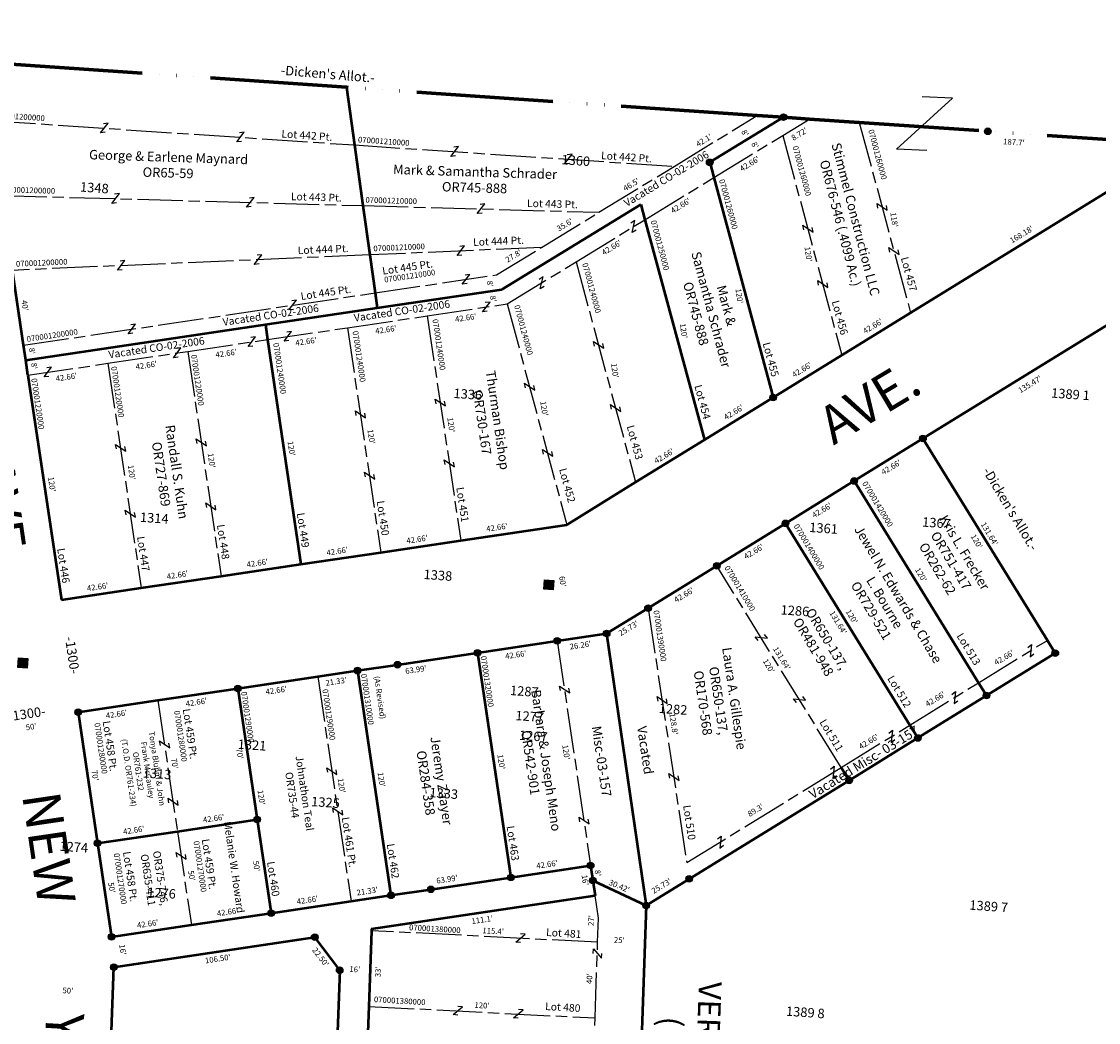
# Model space of a CAD drawing. Units: feet. Extents: x 0 to 2007995, y 0 to 569268.
# Drawn here: x 2000558 to 2001127, y 563000 to 563529 of the extents above; entities that cross this region are included whole.
import ezdxf

# ---------------------------------------------------------------- set-up
doc = ezdxf.new("R2010")
doc.units = ezdxf.units.FT
doc.header["$MEASUREMENT"] = 0
doc.linetypes.add('ACAD_ISO06W100', pattern=[36, 24, -3, 0, -3, 0, -3, 0, -3])
doc.linetypes.add('ACAD_ISO08W100', pattern=[36, 24, -3, 6, -3])
doc.layers.add('ADDRESS', color=6, linetype='CONTINUOUS', plot=False)
doc.layers.add('ROAD PRIVATE', color=30, linetype='CONTINUOUS', plot=False)
for name, color, linetype, lineweight in [('ADDRESS GRID', 7, 'CONTINUOUS', 15), ('CORPORATION LINE', 30, 'ACAD_ISO06W100', 70), ('PROPERTY LINE', 1, 'CONTINUOUS', 50), ('STREET', 3, 'CONTINUOUS', 50)]:
    doc.layers.add(name, color=color, linetype=linetype, lineweight=lineweight)
for name, color, linetype in [('DIMENSION', 7, 'CONTINUOUS'), ('LOT NUMBER', 80, 'CONTINUOUS'), ('MONUMENT IRON PIN', 7, 'CONTINUOUS'), ('MONUMENT STONE', 7, 'CONTINUOUS'), ('OWNER', 7, 'CONTINUOUS'), ('PARCEL NUMBER', 211, 'CONTINUOUS'), ('ROAD NAME and NUMBER', 4, 'CONTINUOUS'), ('SUBDIVISION TEXT', 54, 'CONTINUOUS'), ('TIE-IN', 7, 'CONTINUOUS'), ('TRACT LINE', 5, 'ACAD_ISO08W100')]:
    doc.layers.add(name, color=color, linetype=linetype)
doc.layers.add('MONUMENT IRON PIN HATCH', color=7, linetype='CONTINUOUS', true_color=0xffffff)
doc.layers.add('MONUMENT STONE HATCH', color=7, linetype='CONTINUOUS', true_color=0xffffff)
doc.styles.add('ADDITION NAME', font='romans.shx')
doc.styles.get("Standard").update_dxf_attribs({"font": 'romans.shx', "height": 5})
doc.styles.add('Street Text', font='romant.shx')

# ---------------------------------------------------------------- blocks, each defined once
blk = doc.blocks.new('A$C76C71EF7')
at = {"layer": 'MONUMENT STONE HATCH', "ltscale": 400}
blk.add_hatch(color=256, dxfattribs=at).paths.add_polyline_path([(-18.6, 21.3), (21.3, 18.6), (18.6, -21.3), (-21.3, -18.6)])
at = {"layer": 'MONUMENT STONE', "ltscale": 400}
blk.add_lwpolyline([(-18.6, 21.3), (21.3, 18.6), (18.6, -21.3), (-21.3, -18.6)], close=True, dxfattribs=at)
blk.add_point((0, 0), dxfattribs=at)

msp = doc.modelspace()

# ---------------------------------------------------------------- hatches: boundary and pattern name
at = {"layer": 'MONUMENT IRON PIN HATCH', "ltscale": 0.5}
for points in [[(2000958.68, 563478.57, 1), (2000962.18, 563478.57, 1)], [(2001066.76, 563471.14, 1), (2001070.26, 563471.14, 1)], [(2000919.76, 563454.75, 1), (2000923.26, 563454.75, 1)], [(2000953.24, 563330.46, 1), (2000956.74, 563330.46, 1)], [(2001032.43, 563308.79, 1), (2001035.93, 563308.79, 1)], [(2000996.12, 563286.4, 1), (2000999.62, 563286.4, 1)], [(2000959.8, 563264.01, 1), (2000963.3, 563264.01, 1)], [(2000923.49, 563241.62, 1), (2000926.99, 563241.62, 1)], [(2000887.18, 563219.23, 1), (2000890.68, 563219.23, 1)], [(2000839.22, 563201.88, 1), (2000842.72, 563201.88, 1)], [(2000865.32, 563205.76, 1), (2000868.82, 563205.76, 1)], [(2000797.02, 563195.61, 1), (2000800.52, 563195.61, 1)], [(2001102.35, 563195.39, 1), (2001105.85, 563195.39, 1)], [(2000733.72, 563186.2, 1), (2000737.22, 563186.2, 1)], [(2000754.82, 563189.33, 1), (2000758.32, 563189.33, 1)], [(2000670.43, 563176.79, 1), (2000673.93, 563176.79, 1)], [(2001066.04, 563173, 1), (2001069.54, 563173, 1)], [(2000586.04, 563164.25, 1), (2000589.54, 563164.25, 1)], [(2001029.73, 563150.61, 1), (2001033.23, 563150.61, 1)], [(2000993.41, 563128.22, 1), (2000996.91, 563128.22, 1)], [(2000680.72, 563107.55, 1), (2000684.22, 563107.55, 1)], [(2000596.33, 563095.01, 1), (2000599.83, 563095.01, 1)], [(2000856.86, 563083.18, 1), (2000860.36, 563083.18, 1)], [(2000814.66, 563076.91, 1), (2000818.16, 563076.91, 1)], [(2000772.46, 563070.64, 1), (2000775.96, 563070.64, 1)], [(2000858.03, 563075.27, 1), (2000861.53, 563075.27, 1)], [(2000908.96, 563076.15, 1), (2000912.46, 563076.15, 1)], [(2000751.37, 563067.5, 1), (2000754.87, 563067.5, 1)], [(2000886.24, 563062.14, 1), (2000889.74, 563062.14, 1)], [(2000688.07, 563058.09, 1), (2000691.57, 563058.09, 1)], [(2000603.68, 563045.55, 1), (2000607.18, 563045.55, 1)], [(2000711.07, 563045.34, 1), (2000714.57, 563045.34, 1)], [(2000604.98, 563029.57, 1), (2000608.48, 563029.57, 1)], [(2000724.26, 563027.87, 1), (2000727.76, 563027.87, 1)]]:
    msp.add_hatch(color=256, dxfattribs=at).paths.add_polyline_path(points)

# ---------------------------------------------------------------- linework, layer by layer
at = {"layer": 'CORPORATION LINE', "linetype": 'ACAD_ISO06W100', "ltscale": 3}
msp.add_lwpolyline([(2000163.84, 562708.03), (2000605.55, 562685.39), (2000874.55, 562671.6), (2000899.51, 562669.94), (2001091.01, 562657.2), (2001195.17, 562650.28), (2001487.18, 562630.85), (2001503.49, 562879.32), (2001505.42, 562908.86), (2001526.87, 563235.64), (2001540.76, 563438.71), (2001274.54, 563456.99), (2001171.68, 563464.06), (2001000.56, 563475.81), (2000974.22, 563477.62), (2000960.43, 563478.57), (2000946.65, 563479.51), (2000729.62, 563494.42), (2000536.74, 563507.67), (2000485.67, 563511.17), (2000363.1, 563519.59), (2000346.76, 563520.71), (2000224.19, 563529.13)], dxfattribs=at)
at = {"layer": 'MONUMENT IRON PIN', "ltscale": 2}
for centre in [(2000960.43, 563478.57), (2001068.51, 563471.14), (2000921.51, 563454.75), (2000954.99, 563330.46), (2001034.18, 563308.79), (2000997.87, 563286.4), (2000961.55, 563264.01), (2000925.24, 563241.62), (2000888.93, 563219.23), (2000840.97, 563201.88), (2000867.07, 563205.76), (2000798.77, 563195.61), (2001104.1, 563195.39), (2000735.47, 563186.2), (2000756.57, 563189.33), (2000672.18, 563176.79), (2001067.79, 563173), (2000587.79, 563164.25), (2001031.48, 563150.61), (2000995.16, 563128.22), (2000682.47, 563107.55), (2000598.08, 563095.01), (2000858.61, 563083.18), (2000816.41, 563076.91), (2000774.21, 563070.64), (2000859.78, 563075.27), (2000910.71, 563076.15), (2000753.12, 563067.5), (2000887.99, 563062.14), (2000689.82, 563058.09), (2000605.43, 563045.55), (2000712.82, 563045.34), (2000606.73, 563029.57), (2000726.01, 563027.87)]:
    msp.add_circle(centre, 1.75, dxfattribs=at)
at = {"layer": 'PROPERTY LINE', "ltscale": 0.5}
for p, q in [((2000729.62, 563494.42), (2000733.84, 563463.92)), ((2000733.84, 563463.92), (2000738.28, 563431.87)), ((2000738.28, 563431.87), (2000741.88, 563405.85)), ((2000741.88, 563405.85), (2000744.67, 563385.72)), ((2000744.67, 563385.72), (2000745.77, 563377.79)), ((2000867.07, 563205.76), (2000887.99, 563062.14)), ((2000735.47, 563186.2), (2000753.12, 563067.5)), ((2000640.27, 563101.28), (2000682.47, 563107.55)), ((2000598.08, 563095.01), (2000640.27, 563101.28)), ((2000859.78, 563075.27), (2000887.99, 563062.14)), ((2000887.99, 563062.14), (2000880.4, 562841.5))]:
    msp.add_line(p, q, dxfattribs=at)
at = {"layer": 'PROPERTY LINE'}
for p, q in [((2000921.51, 563454.75), (2000960.43, 563478.57)), ((2000921.51, 563454.75), (2000923.68, 563446.7)), ((2000923.68, 563446.7), (2000954.99, 563330.46)), ((2000811.72, 563387.59), (2000885.11, 563432.49)), ((2000885.11, 563432.49), (2000887.28, 563424.44)), ((2000887.28, 563424.44), (2000918.68, 563308.07)), ((2000745.77, 563377.79), (2000811.72, 563387.59)), ((2000560.15, 563350.2), (2000745.77, 563377.79)), ((2000686.74, 563369.02), (2000687.91, 563361.11)), ((2000687.91, 563361.11), (2000705.56, 563242.41)), ((2001099.9, 563202.2), (2001034.18, 563308.79)), ((2001063.59, 563179.81), (2000997.87, 563286.4)), ((2001027.28, 563157.42), (2000961.55, 563264.01)), ((2001104.1, 563195.39), (2001099.9, 563202.2)), ((2000798.77, 563195.61), (2000816.41, 563076.91)), ((2001067.79, 563173), (2001104.1, 563195.39)), ((2000672.18, 563176.79), (2000682.47, 563107.55)), ((2001067.79, 563173), (2001063.59, 563179.81)), ((2001031.48, 563150.61), (2001067.79, 563173)), ((2001031.48, 563150.61), (2001027.28, 563157.42)), ((2000995.16, 563128.22), (2001031.48, 563150.61)), ((2000995.16, 563128.22), (2000990.97, 563135.03)), ((2000887.99, 563062.14), (2000995.16, 563128.22)), ((2000682.47, 563107.55), (2000689.82, 563058.09))]:
    msp.add_line(p, q, dxfattribs=at)
at = {"layer": 'STREET', "ltscale": 0.5}
for p, q in [((2001027.62, 563375.24), (2001171.68, 563464.06)), ((2000558.97, 563358.12), (2000553.09, 563397.68)), ((2000991.3, 563352.85), (2001027.62, 563375.24)), ((2001034.18, 563308.79), (2001136.32, 563371.77)), ((2000560.15, 563350.2), (2000558.97, 563358.12)), ((2000954.99, 563330.46), (2000991.3, 563352.85)), ((2000561.32, 563342.29), (2000560.15, 563350.2)), ((2000561.32, 563342.29), (2000578.97, 563223.59)), ((2000918.68, 563308.07), (2000954.99, 563330.46)), ((2000882.36, 563285.68), (2000918.68, 563308.07)), ((2000997.87, 563286.4), (2001034.18, 563308.79)), ((2000846.05, 563263.29), (2000882.36, 563285.68)), ((2000961.55, 563264.01), (2000997.87, 563286.4)), ((2000789.95, 563254.95), (2000846.05, 563263.29)), ((2000925.24, 563241.62), (2000961.55, 563264.01)), ((2000747.75, 563248.68), (2000789.95, 563254.95)), ((2000705.56, 563242.41), (2000747.75, 563248.68)), ((2000663.36, 563236.14), (2000705.56, 563242.41)), ((2000888.93, 563219.23), (2000925.24, 563241.62)), ((2000621.16, 563229.87), (2000663.36, 563236.14)), ((2000578.97, 563223.59), (2000621.16, 563229.87)), ((2000888.93, 563219.23), (2000867.07, 563205.76)), ((2000840.97, 563201.88), (2000867.07, 563205.76)), ((2000798.77, 563195.61), (2000840.97, 563201.88)), ((2000756.57, 563189.33), (2000798.77, 563195.61)), ((2000714.38, 563183.06), (2000735.47, 563186.2)), ((2000735.47, 563186.2), (2000756.57, 563189.33)), ((2000672.18, 563176.79), (2000714.38, 563183.06)), ((2000629.98, 563170.52), (2000672.18, 563176.79)), ((2000587.79, 563164.25), (2000629.98, 563170.52)), ((2000587.79, 563164.25), (2000598.08, 563095.01)), ((2000598.08, 563095.01), (2000605.43, 563045.55)), ((2000816.41, 563076.91), (2000858.61, 563083.18)), ((2000858.61, 563083.18), (2000859.78, 563075.27)), ((2000774.21, 563070.64), (2000816.41, 563076.91)), ((2000859.78, 563075.27), (2000860.96, 563067.35)), ((2000732.02, 563064.37), (2000753.12, 563067.5)), ((2000742.79, 563049.79), (2000860.96, 563067.35)), ((2000753.12, 563067.5), (2000774.21, 563070.64)), ((2000689.82, 563058.09), (2000732.02, 563064.37)), ((2000647.63, 563051.82), (2000689.82, 563058.09)), ((2000605.43, 563045.55), (2000647.63, 563051.82)), ((2000742.79, 563049.79), (2000742.75, 563048.8)), ((2000606.73, 563029.57), (2000712.82, 563045.34)), ((2000726.01, 563027.87), (2000712.82, 563045.34)), ((2000742.75, 563048.8), (2000741.35, 563008.82)), ((2000603.23, 562935.81), (2000606.73, 563029.57)), ((2000726.01, 563027.87), (2000722.55, 562929.69)), ((2000741.35, 563008.82), (2000739.94, 562968.85))]:
    msp.add_line(p, q, dxfattribs=at)
at = {"layer": 'TIE-IN', "ltscale": 0.5}
msp.add_lwpolyline([(2001036.26, 563460.93), (2001020.28, 563461.65), (2001049.8, 563488.63), (2001033.82, 563489.35)], dxfattribs=at)
at = {"layer": 'TIE-IN', "ltscale": 3}
for points in [[(2000602.18, 563470.62), (2000599.7, 563470.3), (2000603.68, 563475.44), (2000601.2, 563475.13)], [(2000674.13, 563465.8), (2000671.65, 563465.49), (2000675.63, 563470.63), (2000673.15, 563470.31)], [(2000787.22, 563458.23), (2000784.74, 563457.91), (2000788.72, 563463.05), (2000786.24, 563462.74)], [(2000847.26, 563454.21), (2000844.78, 563453.89), (2000848.76, 563459.03), (2000846.28, 563458.72)], [(2000608.1, 563433.39), (2000605.62, 563433.08), (2000609.6, 563438.22), (2000607.12, 563437.9)], [(2000679.27, 563431.39), (2000676.79, 563431.07), (2000680.77, 563436.21), (2000678.29, 563435.9)], [(2000801.21, 563427.95), (2000798.73, 563427.64), (2000802.71, 563432.78), (2000800.23, 563432.46)], [(2001010.42, 563430.59), (2001009.95, 563433.04), (2001015.33, 563429.41), (2001014.86, 563431.86)], [(2000882.66, 563418.92), (2000880.52, 563417.61), (2000882.04, 563423.93), (2000879.91, 563422.63)], [(2000971.2, 563419.02), (2000970.72, 563421.48), (2000976.11, 563417.84), (2000975.63, 563420.3)], [(2000790.52, 563405.77), (2000788.04, 563405.46), (2000792.01, 563410.6), (2000789.53, 563410.28)], [(2001016.7, 563407.24), (2001016.23, 563409.69), (2001021.61, 563406.06), (2001021.14, 563408.51)], [(2000611.05, 563398.01), (2000608.57, 563397.69), (2000612.55, 563402.83), (2000610.07, 563402.52)], [(2000683.39, 563401.14), (2000680.91, 563400.82), (2000684.89, 563405.96), (2000682.41, 563405.65)], [(2000793.29, 563390.7), (2000790.81, 563390.39), (2000794.79, 563395.53), (2000792.31, 563395.21)], [(2000834.07, 563389.2), (2000831.94, 563387.89), (2000833.46, 563394.21), (2000831.33, 563392.91)], [(2000979.06, 563389.78), (2000978.59, 563392.23), (2000983.98, 563388.6), (2000983.5, 563391.05)], [(2000701.65, 563377.08), (2000699.17, 563376.77), (2000703.15, 563381.91), (2000700.67, 563381.59)], [(2000803.93, 563376.11), (2000801.45, 563375.8), (2000805.43, 563380.93), (2000802.95, 563380.62)], [(2000616.65, 563364.45), (2000614.17, 563364.13), (2000618.15, 563369.27), (2000615.67, 563368.96)], [(2000699.12, 563360.53), (2000696.64, 563360.22), (2000700.62, 563365.36), (2000698.14, 563365.04)], [(2000680.06, 563357.7), (2000677.58, 563357.38), (2000681.56, 563362.52), (2000679.08, 563362.21)], [(2000860.61, 563357.67), (2000860.14, 563360.13), (2000865.52, 563356.49), (2000865.05, 563358.95)], [(2000640.61, 563351.84), (2000638.13, 563351.52), (2000642.11, 563356.66), (2000639.63, 563356.34)], [(2000572.3, 563341.68), (2000569.82, 563341.37), (2000573.8, 563346.51), (2000571.32, 563346.19)], [(2000824.18, 563335.64), (2000823.7, 563338.1), (2000829.09, 563334.46), (2000828.61, 563336.92)], [(2000776.99, 563327.23), (2000776.51, 563329.69), (2000781.9, 563326.05), (2000781.42, 563328.51)], [(2000734.8, 563320.92), (2000734.32, 563323.37), (2000739.71, 563319.74), (2000739.23, 563322.19)], [(2000869.62, 563324.34), (2000869.14, 563326.79), (2000874.53, 563323.16), (2000874.05, 563325.61)], [(2000608.03, 563303.3), (2000607.55, 563305.75), (2000612.94, 563302.12), (2000612.46, 563304.57)], [(2000650.72, 563306.24), (2000650.24, 563308.69), (2000655.63, 563305.05), (2000655.16, 563307.51)], [(2000833.65, 563300.62), (2000833.17, 563303.07), (2000838.56, 563299.43), (2000838.09, 563301.89)], [(2000781.77, 563295.07), (2000781.29, 563297.52), (2000786.68, 563293.89), (2000786.2, 563296.34)], [(2000739.6, 563288.58), (2000739.13, 563291.03), (2000744.51, 563287.4), (2000744.04, 563289.85)], [(2000655.75, 563272.38), (2000655.28, 563274.84), (2000660.66, 563271.2), (2000660.19, 563273.66)], [(2000613.2, 563268.51), (2000612.72, 563270.97), (2000618.11, 563267.33), (2000617.63, 563269.78)], [(2000947.11, 563202.04), (2000945.54, 563203.99), (2000952.01, 563203.29), (2000950.44, 563205.24)], [(2001089.56, 563198.35), (2001091.5, 563199.92), (2001090.81, 563193.46), (2001092.76, 563195.02)], [(2000842.65, 563175.61), (2000842.17, 563178.07), (2000847.56, 563174.43), (2000847.09, 563176.89)], [(2001049.48, 563173.64), (2001051.43, 563175.21), (2001050.73, 563168.75), (2001052.68, 563170.32)], [(2000894.2, 563170), (2000893.73, 563172.46), (2000899.12, 563168.82), (2000898.64, 563171.27)], [(2000967.32, 563169.27), (2000965.75, 563171.22), (2000972.21, 563170.52), (2000970.65, 563172.47)], [(2001016.16, 563153.1), (2001018.11, 563154.67), (2001017.41, 563148.2), (2001019.36, 563149.77)], [(2000631.32, 563146.59), (2000630.84, 563149.05), (2000636.23, 563145.41), (2000635.76, 563147.87)], [(2000985.38, 563134.12), (2000987.33, 563135.69), (2000986.63, 563129.22), (2000988.58, 563130.79)], [(2000719.68, 563132.47), (2000719.2, 563134.92), (2000724.59, 563131.29), (2000724.11, 563133.74)], [(2000900.4, 563129.32), (2000899.92, 563131.77), (2000905.31, 563128.14), (2000904.83, 563130.59)], [(2000635.83, 563116.27), (2000635.35, 563118.73), (2000640.74, 563115.09), (2000640.26, 563117.55)], [(2000722.83, 563111.27), (2000722.35, 563113.73), (2000727.74, 563110.09), (2000727.26, 563112.55)], [(2000852.94, 563106.38), (2000852.46, 563108.84), (2000857.85, 563105.2), (2000857.38, 563107.66)], [(2000925.57, 563097.24), (2000927.52, 563098.81), (2000926.83, 563092.35), (2000928.77, 563093.92)], [(2000640.07, 563087.71), (2000639.6, 563090.16), (2000644.98, 563086.53), (2000644.51, 563088.98)], [(2000821.5, 563042.53), (2000819.01, 563042.78), (2000824.04, 563046.9), (2000821.56, 563047.14)], [(2000859.88, 563036.75), (2000860.1, 563039.24), (2000864.28, 563034.27), (2000864.49, 563036.76)], [(2000788.39, 563004.18), (2000785.91, 563004.43), (2000790.94, 563008.55), (2000788.45, 563008.8)], [(2000820.35, 563002.54), (2000817.87, 563002.79), (2000822.9, 563006.91), (2000820.41, 563007.16)]]:
    msp.add_lwpolyline(points, dxfattribs=at)
at = {"layer": 'TRACT LINE'}
for p, q in [((2000541.33, 563476.81), (2000733.84, 563463.92)), ((2000902.68, 563452.62), (2000946.65, 563479.51)), ((2000960.07, 563468.96), (2000974.22, 563477.62)), ((2001000.56, 563475.81), (2001027.62, 563375.24)), ((2000923.68, 563446.7), (2000960.07, 563468.96)), ((2000960.07, 563468.96), (2000991.3, 563352.85)), ((2000733.84, 563463.92), (2000902.68, 563452.62)), ((2000863.01, 563428.35), (2000902.68, 563452.62)), ((2000887.28, 563424.44), (2000923.68, 563446.7)), ((2000547.21, 563437.25), (2000738.28, 563431.87)), ((2000738.28, 563431.87), (2000863.01, 563428.35)), ((2000832.64, 563409.78), (2000863.01, 563428.35)), ((2000850.89, 563402.18), (2000887.28, 563424.44)), ((2000832.64, 563409.78), (2000741.88, 563405.85)), ((2000808.93, 563395.27), (2000832.64, 563409.78)), ((2000741.88, 563405.85), (2000553.09, 563397.68)), ((2000814.5, 563379.92), (2000850.89, 563402.18)), ((2000850.89, 563402.18), (2000882.36, 563285.68)), ((2000744.67, 563385.72), (2000808.93, 563395.27)), ((2000558.97, 563358.12), (2000744.67, 563385.72)), ((2000772.31, 563373.65), (2000814.5, 563379.92)), ((2000814.5, 563379.92), (2000846.05, 563263.29)), ((2000730.11, 563367.38), (2000772.31, 563373.65)), ((2000772.31, 563373.65), (2000789.95, 563254.95)), ((2000687.91, 563361.11), (2000730.11, 563367.38)), ((2000730.11, 563367.38), (2000747.75, 563248.68)), ((2000645.72, 563354.83), (2000687.91, 563361.11)), ((2000603.52, 563348.56), (2000645.72, 563354.83)), ((2000645.72, 563354.83), (2000663.36, 563236.14)), ((2000561.32, 563342.29), (2000603.52, 563348.56)), ((2000603.52, 563348.56), (2000621.16, 563229.87)), ((2000990.97, 563135.03), (2000925.24, 563241.62)), ((2000888.93, 563219.23), (2000909.41, 563084.74)), ((2000840.97, 563201.88), (2000858.61, 563083.18)), ((2001063.59, 563179.81), (2001099.9, 563202.2)), ((2000714.38, 563183.06), (2000732.02, 563064.37)), ((2001027.28, 563157.42), (2001063.59, 563179.81)), ((2000629.98, 563170.52), (2000640.27, 563101.28)), ((2000990.97, 563135.03), (2001027.28, 563157.42)), ((2000909.41, 563084.74), (2000990.97, 563135.03)), ((2000640.27, 563101.28), (2000647.63, 563051.82)), ((2000862.74, 563055.35), (2000860.96, 563067.35)), ((2000862.31, 563042.66), (2000862.74, 563055.35)), ((2000862.31, 563042.66), (2000742.75, 563048.8)), ((2000860.93, 563002.68), (2000862.31, 563042.66)), ((2000741.35, 563008.82), (2000860.93, 563002.68)), ((2000859.56, 562962.71), (2000860.93, 563002.68))]:
    msp.add_line(p, q, dxfattribs=at)

# ---------------------------------------------------------------- block references
at = {"layer": 'MONUMENT STONE', "ltscale": 10, "xscale": 0.1250000000014263, "yscale": 0.1250000000014263, "zscale": 0.1250000000014263}
for p in [(2000836.55, 563231.55), (2000558.65, 563190.24)]:
    msp.add_blockref('A$C76C71EF7', p, dxfattribs=at)

# ---------------------------------------------------------------- texts
at = {"layer": 'ADDRESS'}
for s, p in [('1360', (2000843.04, 563453.77)), ('1348', (2000588.69, 563439.33)), ('1336', (2000785.99, 563330.28)), ('1389 1', (2001101.77, 563330.47)), ('1314', (2000620.33, 563264.86)), ('1367', (2001033.61, 563262.31)), ('1361', (2000973.97, 563259.47)), ('1338', (2000770.21, 563234.63)), ('1286', (2000958.83, 563215.92)), ('1287', (2000815.88, 563173.33)), ('1277', (2000818.72, 563160.07)), ('1282', (2000894.45, 563163.86)), ('1267', (2000820.62, 563149.66)), ('1321', (2000671.99, 563144.93)), ('1313', (2000621.82, 563129.78)), ('1333', (2000773.28, 563119.37)), ('1325', (2000710.81, 563114.63)), ('1274', (2000577.82, 563091.07)), ('1276', (2000624.17, 563066.73)), ('1389 7', (2001058.56, 563059.94)), ('1389 8', (2000961.67, 563003.88))]:
    msp.add_text(s, height=5, rotation=356, dxfattribs=at).set_placement(p)
at = {"layer": 'ADDRESS GRID', "char_height": 5, "width": 34.8377, "attachment_point": 5}
for insert, rotation in [((2000584.14, 563194.23), 278.5331), ((2000560.82, 563162.75), 8.5331)]:
    msp.add_mtext('-1300-', dxfattribs=dict(at, insert=insert, rotation=rotation))
at = {"layer": 'DIMENSION'}
for s, rotation, p in [("8'", 301.2678, (2000938.02, 563470.92)), ("8.72'", 31.2678, (2000965.75, 563466.06)), ("42.1'", 31.2678, (2000915.34, 563462.75)), ("8'", 301.2678, (2000943.34, 563464.44)), ("187.7'", 356.2529, (2001076.5, 563464.3)), ("42.66'", 31.2678, (2000938.5, 563449.76)), ("46.5'", 31.2678, (2000876.94, 563439.39)), ("42.66'", 31.2678, (2000902.04, 563427.62)), ("35.6'", 31.2678, (2000841.83, 563418.11)), ("118'", 278.4542, (2001016.93, 563428.13)), ("168.18'", 31.2678, (2001081.23, 563411.81)), ("42.66'", 31.2678, (2000865.58, 563405.48)), ("27.8'", 31.2678, (2000814.73, 563401.68)), ("120'", 278.4542, (2000971.59, 563409.94)), ("8'", 278.4542, (2000803.72, 563391.97)), ("120'", 278.4542, (2000935.12, 563387.8)), ("40'", 278.4542, (2000557.84, 563381.71)), ("8'", 278.4542, (2000805.34, 563384.11)), ("42.66'", 8.4542, (2000787.22, 563370.31)), ("42.66'", 8.4542, (2000745.02, 563364.03)), ("120'", 278.4542, (2000905.7, 563369.4)), ("42.66'", 31.2678, (2001003.62, 563363.97)), ("42.66'", 8.4542, (2000702.83, 563357.76)), ("8'", 278.4542, (2000561.73, 563356.53)), ("42.66'", 8.4542, (2000660.63, 563351.49)), ("8'", 278.4542, (2000562.9, 563348.61)), ("42.66'", 8.4542, (2000618.43, 563345.22)), ("120'", 278.4542, (2000869.32, 563348.38)), ("42.66'", 31.2678, (2000966.1, 563340.91)), ("42.66'", 8.4542, (2000576.24, 563338.95)), ("135.47'", 30.9779, (2001085.64, 563332.69)), ("120'", 278.4542, (2000831.98, 563328.37)), ("42.66'", 31.2678, (2000930.11, 563318.49)), ("120'", 278.4542, (2000782.84, 563319.76)), ("120'", 278.4542, (2000740.65, 563313.48)), ("120'", 278.4542, (2000698.45, 563307.21)), ("120'", 278.4542, (2000656.25, 563300.94)), ("42.66'", 31.2678, (2000893.33, 563295.38)), ("120'", 278.4542, (2000614.06, 563294.67)), ("42.66'", 30.9779, (2001013.27, 563289.47)), ("120'", 278.4542, (2000571.86, 563288.4)), ("42.66'", 30.9779, (2000976.64, 563266.72)), ("42.66'", 8.4542, (2000803.68, 563259.52)), ("131.64'", 300.9779, (2001064.55, 563263.49)), ("42.66'", 8.4542, (2000761.49, 563253.25)), ("120'", 300.9779, (2001059.23, 563257.12)), ("42.66'", 8.4542, (2000719.29, 563246.98)), ("42.66'", 30.9779, (2000940.67, 563244.92)), ("42.66'", 8.4542, (2000677.09, 563240.71)), ("42.66'", 8.4542, (2000634.9, 563234.44)), ("120'", 300.9779, (2001029.85, 563239.46)), ("42.66'", 8.4542, (2000592.7, 563228.16)), ("60'", 278.4542, (2000841.92, 563235.89)), ("42.66'", 30.9779, (2000903.83, 563221.98)), ("131.64'", 300.9779, (2000984.61, 563216.66)), ("120'", 300.9779, (2000993.22, 563217.41)), ("25.73'", 30.9779, (2000874.51, 563204.38)), ("26.26'", 8.4542, (2000847.77, 563197.33)), ("131.64'", 300.9779, (2000954.84, 563197.73)), ("42.66'", 8.4542, (2000813.68, 563192.26)), ("120'", 300.9779, (2000949.38, 563191.28)), ("42.66'", 30.9779, (2001072.94, 563188.92)), ("63.99'", 8.4542, (2000760.87, 563184.41)), ("21.33'", 8.4542, (2000718.74, 563178.15)), ("42.66'", 8.4542, (2000687.09, 563173.45)), ("42.66'", 30.9779, (2001036.59, 563166.98)), ("42.66'", 8.4542, (2000644.9, 563167.17)), ("42.66'", 8.4542, (2000602.7, 563160.9)), ("50'", 8.4542, (2000560.41, 563154.62)), ("128.8'", 278.4542, (2000900.2, 563163.42)), ("42.66'", 30.9779, (2001001.38, 563144.48)), ("120'", 278.4542, (2000843.61, 563146.81)), ("70'", 278.4542, (2000671.37, 563144.82)), ("120'", 278.4542, (2000809.31, 563141.71)), ("70'", 278.4542, (2000636.94, 563139.71)), ("70'", 278.4542, (2000594.89, 563133.46)), ("120'", 278.4542, (2000746.01, 563132.3)), ("120'", 278.4542, (2000724.91, 563129.17)), ("120'", 278.4542, (2000682.58, 563122.88)), ("89.3'", 30.9779, (2000942.62, 563108.83)), ("42.66'", 8.4542, (2000654.02, 563105.77)), ("42.66'", 8.4542, (2000611.81, 563099.58)), ("50'", 278.4542, (2000680.19, 563085.48)), ("42.66'", 8.4542, (2000830.15, 563081.48)), ("50'", 278.4542, (2000645.91, 563080.38)), ("63.99'", 8.4542, (2000777.33, 563073.63)), ("8'", 278.4542, (2000860.68, 563080.69)), ("50'", 278.4542, (2000603.65, 563074.1)), ("16'", 278.4542, (2000853.8, 563078.13)), ("30.42'", 337.2132, (2000867.9, 563073.19)), ("25.73'", 31.2732, (2000891.95, 563068.2)), ("42.66'", 8.4542, (2000703.56, 563062.66)), ("21.33'", 8.4542, (2000735.21, 563067.37)), ("42.66'", 8.4542, (2000661.36, 563056.39)), ("111.1'", 8.4542, (2000795.91, 563052.26)), ("27'", 86.5973, (2000860.2, 563051.21)), ("42.66'", 8.4542, (2000619.17, 563050.12)), ("115.4'", 356.5973, (2000801.35, 563047.47)), ("25'", 356.5973, (2000870.83, 563042.5)), ("16'", 278.4542, (2000609.49, 563041.37)), ("22.50'", 307.456, (2000711.28, 563038.44)), ("106.50'", 8.4542, (2000655.09, 563031.46)), ("16'", 356.5973, (2000731.07, 563027.06)), ("33'", 86.5973, (2000747.61, 563024.14)), ("40'", 86.5973, (2000859.3, 563020.54)), ("50'", 356.5973, (2000579.47, 563015.82)), ("120'", 356.5973, (2000797.14, 563008.05))]:
    msp.add_text(s, height=3, rotation=rotation, dxfattribs=at).set_placement(p)
at = {"layer": 'LOT NUMBER'}
for s, height, rotation, p in [('Lot 442 Pt.', 4, 356.1241, (2000695.13, 563467.91)), ('Lot 442 Pt.', 4, 356.1241, (2000864.01, 563456.47)), ('Lot 443 Pt.', 4, 358.356, (2000700.19, 563434.77)), ('Lot 443 Pt.', 4, 358.356, (2000824.94, 563431.19)), ('Lot 444 Pt.', 4, 2.4616, (2000796.58, 563410.56)), ('Lot 444 Pt.', 4, 2.4616, (2000703.92, 563406.22)), ('Lot 445 Pt.', 4, 8.4543, (2000748.81, 563395.37)), ('Lot 457', 4, 285.0559, (2001022.45, 563404.18)), ('Lot 445 Pt.', 4, 8.4543, (2000705.71, 563381.98)), ('Lot 456', 4, 285.0559, (2000985.95, 563381.19)), ('Lot 455', 4, 285.0762, (2000949.45, 563359.08)), ('Lot 454', 4, 285.0965, (2000913.4, 563336.6)), ('Lot 453', 4, 285.1167, (2000877.63, 563315.27)), ('Lot 452', 4, 285.1368, (2000841.9, 563292.55)), ('Lot 451', 4, 278.4543, (2000787.6, 563282.87)), ('Lot 450', 4, 278.4543, (2000745.54, 563275.7)), ('Lot 449', 4, 278.4543, (2000703.36, 563269.33)), ('Lot 448', 4, 278.4543, (2000661.15, 563263.15)), ('Lot 447', 4, 278.4543, (2000618.95, 563256.88)), ('Lot 446', 4, 278.4543, (2000576.75, 563250.61)), ('Lot 513', 4, 300.9779, (2001051.8, 563204.53)), ('(As Revised)', 3, 278.4543, (2000744.11, 563183.13)), ('Lot 512', 4, 300.9779, (2001015.19, 563182.1)), ('Lot 459 Pt.', 4, 278.4543, (2000643.09, 563165.83)), ('Lot 458 Pt.', 4, 278.4543, (2000600.76, 563159.38)), ('Lot 511', 4, 300.9779, (2000979.34, 563158.99)), ('Lot 510', 4, 278.4543, (2000907.46, 563114.89)), ('Lot 461 Pt.', 4, 278.4543, (2000727.1, 563108.58)), ('Lot 463', 4, 278.4543, (2000814.2, 563103.93)), ('Lot 459 Pt.', 4, 278.4543, (2000653.13, 563097.02)), ('Lot 458 Pt.', 4, 278.4543, (2000611.5, 563090.37)), ('Lot 462', 4, 278.4543, (2000750.9, 563094.52)), ('Lot 460', 4, 278.4543, (2000687.61, 563085.11)), ('Lot 481', 4, 356.5974, (2000834.98, 563046.02)), ('Lot 480', 4, 356.5974, (2000834.48, 563006.9))]:
    msp.add_text(s, height=height, rotation=rotation, dxfattribs=at).set_placement(p)
at = {"layer": 'OWNER', "attachment_point": 5}
for s, insert, char_height, width, rotation in [('George & Earlene Maynard\\POR65-59', (2000635.47, 563452.74), 5, 108.6207, 358.2002), ('Stimmel Construction LLC\\POR676-546 (.4099 Ac.)', (2000993.98, 563423.51), 5, 118.4542, 284.5252), ('Mark & Samantha Schrader\\P OR745-888', (2000797.39, 563444.91), 5, 116.5228, 358.2002), ('Mark & \\PSamantha Schrader\\POR745-888', (2000921.67, 563376.78), 5, 114.65, 284.9096), ('Thurman Bishop\\POR730-167', (2000804.75, 563317.84), 5, 88.5935, 278.2986), ('Randall S. Kuhn\\POR727-869', (2000635.2, 563290.52), 5, 88.5935, 278.2986), ('Kris L. Frecker\\POR751-417\\POR262-62', (2001048.46, 563244), 5, 92.8558, 300.8222), ('Jewel N. Edwards & Chase L. Bourne\\POR729-521', (2001013.42, 563221.85), 5, 88.5935, 300.8222), ('OR650-137,\\POR481-948', (2000979.32, 563200.52), 5, 66.3827, 300.8222), ('Laura A. Gillespie\\POR650-137,\\POR170-568', (2000925.58, 563170.22), 5, 88.5935, 278.2986), ('Barbara & Joseph Meno\\POR542-901', (2000830.34, 563138.06), 5, 76.6113, 278.2986), ('Tonya Bluhm & John Frank McCauley\\POR761-232\\P(T.O.D. OR761-234)', (2000621.69, 563133.28), 3, 48.5874, 278.2986), ('Jeremy Zaayer\\POR284-358', (2000775.02, 563127.39), 5, 88.5935, 278.2986), ('Johnathon Teal\\P OR735-44', (2000703.73, 563120.87), 4, 120.0103, 278.2986), ('Melanie W. Howard', (2000669.77, 563082.29), 4, 55.5124, 278.2986), ('OR375-746, OR635-411', (2000627.57, 563076.02), 4, 55.5124, 278.2986)]:
    msp.add_mtext(s, dxfattribs=dict(at, insert=insert, char_height=char_height, width=width, rotation=rotation))
at = {"layer": 'PARCEL NUMBER'}
for s, rotation, p in [('070001200000', 356.1241, (2000542.92, 563478.35)), ('070001260000', 285.0559, (2001005.23, 563471.66)), ('070001210000', 356.1241, (2000735.61, 563465.29)), ('070001260000', 285.0559, (2000965.25, 563463)), ('070001260000', 285.0762, (2000926.42, 563445.39)), ('070001200000', 358.356, (2000548.38, 563438.91)), ('070001210000', 358.356, (2000739.57, 563433.43)), ('070001250000', 285.0965, (2000890.26, 563423.69)), ('070001210000', 2.4616, (2000743.87, 563407.71)), ('070001200000', 2.4616, (2000555.02, 563399.6)), ('070001210000', 8.4543, (2000749.77, 563391.21)), ('070001240000', 285.1167, (2000854.11, 563401.13)), ('070001240000', 285.1368, (2000818.16, 563378.92)), ('070001240000', 278.4543, (2000775, 563371.71)), ('070001200000', 8.4543, (2000560.85, 563359.82)), ('070001240000', 278.4543, (2000732.8, 563365.43)), ('070001240000', 278.4543, (2000690.85, 563359.15)), ('070001220000', 278.4543, (2000647.42, 563352.96)), ('070001220000', 278.4543, (2000605.22, 563346.69)), ('070001220000', 278.4543, (2000563.03, 563340.42)), ('070001420000', 300.9779, (2001001.95, 563285.11)), ('070001400000', 300.9779, (2000965.73, 563262.53)), ('070001410000', 300.9779, (2000929.15, 563240.57)), ('070001390000', 278.4543, (2000891.75, 563217.83)), ('070001320000', 278.4543, (2000800.47, 563193.73)), ('070001310000', 278.4543, (2000737.18, 563184.32)), ('070001290000', 278.4543, (2000673.88, 563174.92)), ('070001290000', 278.4543, (2000716.82, 563176.21)), ('070001280000', 278.4543, (2000638.54, 563164.87)), ('070001280000', 278.4543, (2000596.38, 563158.42)), ('070001270000', 278.4543, (2000648.78, 563095.99)), ('070001270000', 278.4543, (2000606.61, 563089.53)), ('070001380000', 356.5974, (2000762.59, 563049.1)), ('070001380000', 356.5974, (2000744.04, 563011.06))]:
    msp.add_text(s, height=3, rotation=rotation, dxfattribs=at).set_placement(p)
at = {"layer": 'ROAD NAME and NUMBER', "style": 'Street Text'}
for s, rotation, p in [('AVE.', 30.8947, (2000986.92, 563305.07)), ('AVE.', 278.3711, (2000533.69, 563296.19)), ('NEW', 278.3711, (2000558.17, 563120.5))]:
    msp.add_text(s, height=20, rotation=rotation, dxfattribs=at).set_placement(p)
at = {"layer": 'ROAD NAME and NUMBER', "ltscale": 5, "style": 'Street Text'}
msp.add_text('YORK', height=20, rotation=266.5974, dxfattribs=at).set_placement((2000571.12, 563005.95))
at = {"layer": 'ROAD NAME and NUMBER', "ltscale": 5, "attachment_point": 5, "style": 'Street Text'}
for s, insert, char_height, width, rotation in [('Vacated CO-02-2006', (2000898.85, 563445.7), 4, 90.3891, 31.2678), ('Vacated CO-02-2006', (2000689.65, 563373.56), 4, 90.3891, 8.4543), ('Vacated CO-02-2006', (2000758.99, 563375.78), 4, 90.3891, 8.4543), ('Vacated CO-02-2006', (2000629.31, 563356.37), 4, 90.3891, 8.4543), ('Misc-03-157', (2000863.78, 563138.19), 5, 116.0764, 278.4543), ('Vacated', (2000886.85, 563144.07), 5, 32.4184, 278.4543), ('Vacated Misc- 03-157', (2001003.27, 563137.25), 5, 159.9622, 31.657)]:
    msp.add_mtext(s, dxfattribs=dict(at, insert=insert, char_height=char_height, width=width, rotation=rotation))
at = {"layer": 'ROAD PRIVATE', "ltscale": 5, "insert": (2000908.3, 562965.38), "char_height": 12, "width": 160.2417, "attachment_point": 5, "rotation": 268.029, "style": 'Street Text'}
msp.add_mtext('VERMONT AVE.\\P(PRIVATE)', dxfattribs=at)
at = {"layer": 'SUBDIVISION TEXT', "char_height": 5, "width": 83.2819, "attachment_point": 5, "style": 'ADDITION NAME'}
for insert, rotation in [((2000719.66, 563500.79), 355.2358), ((2001079.94, 563271.36), 301.0567)]:
    msp.add_mtext("-Dicken's Allot.-", dxfattribs=dict(at, insert=insert, rotation=rotation))

doc.saveas('drawing.dxf')
